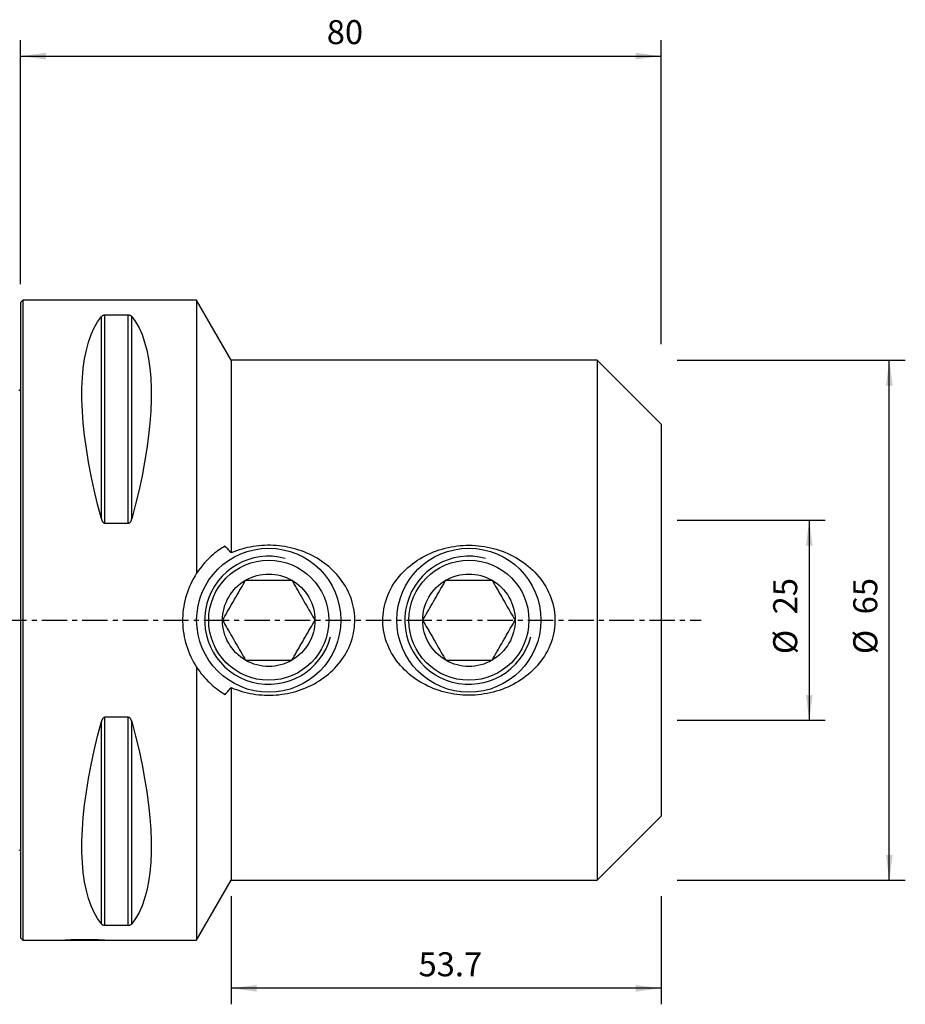
# Model space of a CAD drawing. Extents: x -63 to 110, y -50 to 75.
# Drawn here: x 0 to 110, y -48 to 75 of the extents above; entities that cross this region are included whole.
import ezdxf

# ---------------------------------------------------------------- set-up
doc = ezdxf.new("R2010")
doc.units = 0
doc.header["$MEASUREMENT"] = 0
doc.linetypes.add('CENTER', pattern=[5.059896, 3.162435, -0.632487, 0.632487, -0.632487])
doc.layers.get('0').update_dxf_attribs({"linetype": 'CONTINUOUS'})
for name, color, linetype in [('1', 4, 'CONTINUOUS'), ('2', 7, 'CONTINUOUS'), ('SK1', 4, 'CONTINUOUS'), ('SK2', 7, 'CONTINUOUS'), ('SK4', 2, 'CENTER')]:
    doc.layers.add(name, color=color, linetype=linetype)
doc.styles.add('SANDVIK_STYLE', font='simplex.shx', dxfattribs={"height": 3})
doc.styles.get("Standard").update_dxf_attribs({"font": 'simplex.shx'})
doc.dimstyles.new('SANDVIK_DIM', dxfattribs={"dimscale": 0, "dimtxt": 4.5, "dimasz": 4.57, "dimexe": 5, "dimexo": 0, "dimgap": 2.3, "dimtad": 1, "dimdsep": 46, "dimtxsty": 'SANDVIK_STYLE', "dimcen": 0.09, "dimclrd": 256, "dimclre": 256, "dimclrt": 256, "dimadec": 0, "dimazin": 0, "dimtfac": 1, "dimtofl": 0, "dimtmove": 2, "dimatfit": 3, "dimfxl": 1, "dimtolj": 1, "dimtzin": 0, "dimarcsym": 0})

# ---------------------------------------------------------------- blocks, each defined once
blk = doc.blocks.new('*D1')
for p, q in [((82, 32.5), (110.5, 32.5)), ((108.5, -32.5), (108.5, 32.5)), ((82, -32.5), (110.5, -32.5))]:
    blk.add_line(p, q)
for points in [[(108.5, 32.5), (108.917997, 29.325), (108.082003, 29.325)], [(108.5, -32.5), (108.082003, -29.325), (108.917997, -29.325)]]:
    blk.add_solid(points)
for s, p in [('65', (107, 0.734211)), ('%%c', (107, -4.239474))]:
    blk.add_text(s, height=3, rotation=90).set_placement(p)
blk = doc.blocks.new('*D2')
for p, q in [((0, 42), (0, 72.5)), ((80, 34.5), (80, 72.5)), ((0, 70.5), (80, 70.5))]:
    blk.add_line(p, q)
for points in [[(0, 70.5), (3.175, 70.917997), (3.175, 70.082003)], [(80, 70.5), (76.825, 70.082003), (76.825, 70.917997)]]:
    blk.add_solid(points)
blk.add_text('80', height=3).set_placement((38.247368, 72))
blk = doc.blocks.new('*D3')
for p, q in [((82, 12.5), (100.5, 12.5)), ((98.5, 12.5), (98.5, -12.5)), ((82, -12.5), (100.5, -12.5))]:
    blk.add_line(p, q)
for points in [[(98.5, 12.5), (98.917997, 9.325), (98.082003, 9.325)], [(98.5, -12.5), (98.082003, -9.325), (98.917997, -9.325)]]:
    blk.add_solid(points)
for s, p in [('25', (97, 0.734211)), ('%%c', (97, -4.239474))]:
    blk.add_text(s, height=3, rotation=90).set_placement(p)
blk = doc.blocks.new('*D4')
for p, q in [((26.3, -34.5), (26.3, -48)), ((80, -34.5), (80, -48)), ((80, -46), (26.3, -46))]:
    blk.add_line(p, q)
for points in [[(26.3, -46), (29.475, -45.582003), (29.475, -46.417997)], [(80, -46), (76.825, -46.417997), (76.825, -45.582003)]]:
    blk.add_solid(points)
blk.add_text('53.7', height=3).set_placement((49.707895, -44.5))

msp = doc.modelspace()

# ---------------------------------------------------------------- linework, layer by layer
at = {"layer": '1'}
for p, q in [((0.3, 40), (0, 39.7)), ((0, 39.7), (0, 0)), ((22, 40), (0.3, 40)), ((0.3, 40), (0.3, 0)), ((26.3, 32.5), (22, 40)), ((22, 40), (22, 5.878988)), ((10.105662, 12.6576), (10.105662, 37.944501)), ((10.538675, 12.13309), (10.538675, 38.115458)), ((13.461325, 38.115458), (10.538675, 38.115458)), ((13.461325, 12.13309), (13.461325, 38.115458)), ((13.894338, 12.6576), (13.894338, 37.944501)), ((72, 32.5), (26.3, 32.5)), ((26.3, 32.5), (26.3, 8.417719)), ((80, 24.5), (72, 32.5)), ((72, 32.5), (72, 0)), ((80, 24.5), (80, 0)), ((10.538675, 12.13309), (13.461325, 12.13309)), ((0, 0), (0, -39.7)), ((0.3, 0), (0.3, -40)), ((72, 0), (72, -32.5)), ((80, 0), (80, -24.5)), ((22, -5.878988), (22, -40)), ((26.3, -8.417719), (26.3, -32.5)), ((10.538675, -38.115458), (10.538675, -12.13309)), ((13.461325, -12.13309), (10.538675, -12.13309)), ((13.461325, -38.115458), (13.461325, -12.13309)), ((10.105662, -37.944501), (10.105662, -12.6576)), ((13.894338, -37.944501), (13.894338, -12.6576)), ((72, -32.5), (80, -24.5)), ((22, -40), (26.3, -32.5)), ((26.3, -32.5), (72, -32.5)), ((10.538675, -38.115458), (13.461325, -38.115458)), ((0, -39.7), (0.3, -40)), ((0.3, -40), (4.9725, -40)), ((5.3, -40), (10.7, -40)), ((11.018025, -40), (22, -40))]:
    msp.add_line(p, q, dxfattribs=at)
for points in [[(10.105662, 12.6576, 0), (9.626849, 14.492797, 0), (9.198325, 16.293513, 0), (8.821108, 18.055465, 0), (8.496097, 19.774459, 0), (8.224064, 21.446407, 0), (8.005657, 23.067331, 0), (7.841395, 24.633374, 0), (7.73167, 26.14081, 0), (7.676742, 27.586053, 0), (7.676742, 28.965664, 0), (7.73167, 30.276361, 0), (7.841395, 31.515026, 0), (8.005657, 32.678712, 0), (8.224064, 33.76465, 0), (8.496097, 34.770257, 0), (8.821108, 35.693139, 0), (9.198325, 36.531102, 0), (9.626849, 37.282152, 0), (10.105662, 37.944501, 0)], [(10.538675, 38.115458, 0), (10.499285, 38.114431, 0), (10.461016, 38.111446, 0), (10.424607, 38.106739, 0), (10.390751, 38.100636, 0), (10.359178, 38.093346, 0), (10.330171, 38.085194, 0), (10.303578, 38.076364, 0), (10.278992, 38.066945, 0), (10.256237, 38.057028, 0), (10.235261, 38.046746, 0), (10.21594, 38.036196, 0), (10.19813, 38.025405, 0), (10.181685, 38.01439, 0), (10.16646, 38.003171, 0), (10.152327, 37.991761, 0), (10.139226, 37.980169, 0), (10.127112, 37.968414, 0), (10.115939, 37.956518, 0), (10.105662, 37.944501, 0)], [(13.894338, 37.944501, 0), (13.885094, 37.955362, 0), (13.875143, 37.966107, 0), (13.864439, 37.976732, 0), (13.852939, 37.987232, 0), (13.840598, 37.997603, 0), (13.827367, 38.007839, 0), (13.813166, 38.01793, 0), (13.797907, 38.027869, 0), (13.781474, 38.037653, 0), (13.763786, 38.047235, 0), (13.744793, 38.05655, 0), (13.72441, 38.065542, 0), (13.702453, 38.07417, 0), (13.678797, 38.082363, 0), (13.653413, 38.089985, 0), (13.626206, 38.096916, 0), (13.596917, 38.103052, 0), (13.565354, 38.10822, 0), (13.532056, 38.112129, 0), (13.497182, 38.114597, 0), (13.461325, 38.115458, 0)], [(13.894338, 37.944501, 0), (14.373151, 37.282152, 0), (14.801675, 36.531102, 0), (15.178892, 35.693139, 0), (15.503903, 34.770257, 0), (15.775936, 33.76465, 0), (15.994343, 32.678712, 0), (16.158605, 31.515026, 0), (16.26833, 30.276361, 0), (16.323258, 28.965664, 0), (16.323258, 27.586053, 0), (16.26833, 26.14081, 0), (16.158605, 24.633374, 0), (15.994343, 23.067331, 0), (15.775936, 21.446407, 0), (15.503903, 19.774459, 0), (15.178892, 18.055465, 0), (14.801675, 16.293513, 0), (14.373151, 14.492797, 0), (13.894338, 12.6576, 0)], [(10.105662, 12.6576, 0), (10.114906, 12.624996, 0), (10.124857, 12.592645, 0), (10.135561, 12.560566, 0), (10.147061, 12.528774, 0), (10.159402, 12.497287, 0), (10.172633, 12.466122, 0), (10.186834, 12.435311, 0), (10.202093, 12.404885, 0), (10.218526, 12.374853, 0), (10.236214, 12.345361, 0), (10.255207, 12.316614, 0), (10.27559, 12.288795, 0), (10.297547, 12.262037, 0), (10.321203, 12.236569, 0), (10.346587, 12.212823, 0), (10.373794, 12.191184, 0), (10.403083, 12.171992, 0), (10.434646, 12.155803, 0), (10.467944, 12.143544, 0), (10.502818, 12.135794, 0), (10.538675, 12.13309, 0)], [(13.461325, 12.13309, 0), (13.500715, 12.136314, 0), (13.538984, 12.145685, 0), (13.575393, 12.160447, 0), (13.609249, 12.179554, 0), (13.640822, 12.202336, 0), (13.669829, 12.227754, 0), (13.696422, 12.255224, 0), (13.721008, 12.28445, 0), (13.743763, 12.315139, 0), (13.764739, 12.346868, 0), (13.78406, 12.379327, 0), (13.80187, 12.412435, 0), (13.818315, 12.446129, 0), (13.83354, 12.480345, 0), (13.847673, 12.515034, 0), (13.860774, 12.550169, 0), (13.872888, 12.585686, 0), (13.884061, 12.621518, 0), (13.894338, 12.6576, 0)], [(25.556834, 9.270083, 0), (25.335612, 9.136598, 0), (25.115582, 8.996474, 0), (24.896779, 8.849491, 0), (24.679236, 8.695428, 0), (24.462987, 8.534061, 0), (24.248081, 8.36509, 0), (24.034574, 8.188158, 0), (23.822526, 8.002905, 0), (23.611992, 7.808973, 0), (23.403048, 7.605912, 0), (23.195793, 7.393111, 0), (22.990331, 7.169948, 0), (22.786765, 6.935797, 0), (22.585233, 6.689857, 0), (22.386394, 6.43182, 0), (22.191225, 6.161829, 0), (22, 5.878988, 0)], [(26.3, 8.417719, 0), (26.19413, 8.539881, 0), (26.088157, 8.661905, 0), (25.982083, 8.783795, 0), (25.875912, 8.905554, 0), (25.769646, 9.027186, 0), (25.663285, 9.148695, 0), (25.556834, 9.270083, 0)], [(26.3, -8.417719, 0), (26.629737, -8.552601, 0), (26.963851, -8.67743, 0), (27.302346, -8.792229, 0), (27.645228, -8.897015, 0), (27.992528, -8.991747, 0), (28.34418, -9.076316, 0), (28.697811, -9.150155, 0), (29.052225, -9.213145, 0), (29.407435, -9.265424, 0), (29.763437, -9.307077, 0), (30.120225, -9.338189, 0), (30.477797, -9.358805, 0), (30.836154, -9.368896, 0), (31.195301, -9.368422, 0), (31.555241, -9.357333, 0), (31.915983, -9.335513, 0), (32.277028, -9.302871, 0), (32.635569, -9.259652, 0), (32.99119, -9.206018, 0), (33.343918, -9.142033, 0), (33.693768, -9.067735, 0), (34.040754, -8.983159, 0), (34.384879, -8.888283, 0), (34.726125, -8.783021, 0), (35.064475, -8.66728, 0), (35.399906, -8.540948, 0), (35.732375, -8.403831, 0), (36.06123, -8.255993, 0), (36.383753, -8.098578, 0), (36.699669, -7.931786, 0), (37.008991, -7.755602, 0), (37.311721, -7.569995, 0), (37.607859, -7.374926, 0), (37.897352, -7.170282, 0), (38.180105, -6.95589, 0), (38.456026, -6.731574, 0), (38.724991, -6.497115, 0), (38.986841, -6.252181, 0), (39.240533, -5.997301, 0), (39.483586, -5.734746, 0), (39.715813, -5.464716, 0), (39.937155, -5.187147, 0), (40.147546, -4.901967, 0), (40.346902, -4.609092, 0), (40.535018, -4.308359, 0), (40.71164, -3.999565, 0), (40.87651, -3.682508, 0), (41.029279, -3.356921, 0), (41.169319, -3.022931, 0), (41.294704, -2.684441, 0), (41.404984, -2.342739, 0), (41.500209, -1.997777, 0), (41.580314, -1.649537, 0), (41.645228, -1.297999, 0), (41.69481, -0.943129, 0), (41.728807, -0.58487, 0), (41.746918, -0.223108, 0), (41.748777, 0.14099, 0), (41.734366, 0.502911, 0), (41.703924, 0.86212, 0), (41.657696, 1.21866, 0), (41.59589, 1.572567, 0), (41.518549, 1.923851, 0), (41.425664, 2.272514, 0), (41.31724, 2.618501, 0), (41.194144, 2.959298, 0), (41.057496, 3.2927, 0), (40.907622, 3.618956, 0), (40.74481, 3.938235, 0), (40.56926, 4.250665, 0), (40.381091, 4.556325, 0), (40.180414, 4.855303, 0), (39.96778, 5.146985, 0), (39.745151, 5.429087, 0), (39.512973, 5.701657, 0), (39.271464, 5.964944, 0), (39.020794, 6.219153, 0), (38.761062, 6.464413, 0), (38.492359, 6.70085, 0), (38.214748, 6.928558, 0), (37.928493, 7.147368, 0), (37.63581, 7.355778, 0), (37.337296, 7.55369, 0), (37.033059, 7.741337, 0), (36.723157, 7.918866, 0), (36.407644, 8.086409, 0), (36.086567, 8.244089, 0), (35.759925, 8.391941, 0), (35.427695, 8.529957, 0), (35.089875, 8.658123, 0), (34.748137, 8.775827, 0), (34.40418, 8.882614, 0), (34.058012, 8.978661, 0), (33.709654, 9.064102, 0), (33.359122, 9.139031, 0), (33.006418, 9.203478, 0), (32.651544, 9.257474, 0), (32.294495, 9.301017, 0), (31.935257, 9.334044, 0), (31.573784, 9.356471, 0), (31.210702, 9.368165, 0), (30.848726, 9.36906, 0), (30.488245, 9.35925, 0), (30.129244, 9.338839, 0), (29.77171, 9.307919, 0), (29.415638, 9.266504, 0), (29.061031, 9.214571, 0), (28.70789, 9.152097, 0), (28.356221, 9.079015, 0), (28.006024, 8.9952, 0), (27.657309, 8.9005, 0), (27.310933, 8.794993, 0), (26.96915, 8.679317, 0), (26.632179, 8.553556, 0), (26.3, 8.417719, 0)], [(48.807926, -6.946462, 0), (48.513484, -6.705819, 0), (48.229236, -6.45554, 0), (47.955208, -6.195564, 0), (47.691475, -5.925777, 0), (47.438189, -5.645999, 0), (47.1955, -5.356011, 0), (46.963685, -5.055538, 0), (46.743185, -4.744423, 0), (46.53624, -4.425337, 0), (46.343834, -4.099623, 0), (46.165972, -3.767261, 0), (46.002756, -3.428186, 0), (45.85437, -3.082298, 0), (45.72103, -2.729482, 0), (45.603095, -2.369559, 0), (45.500973, -2.002329, 0), (45.415229, -1.627812, 0), (45.347254, -1.25077, 0), (45.297271, -0.873057, 0), (45.265149, -0.494676, 0), (45.250827, -0.11563, 0), (45.254307, 0.264082, 0), (45.275734, 0.644466, 0), (45.315287, 1.025526, 0), (45.373035, 1.406006, 0), (45.448129, 1.781204, 0), (45.540077, 2.150809, 0), (45.648574, 2.51493, 0), (45.773367, 2.873659, 0), (45.914294, 3.227059, 0), (46.071305, 3.575158, 0), (46.243795, 3.916869, 0), (46.429899, 4.249182, 0), (46.629013, 4.571976, 0), (46.840844, 4.88557, 0), (47.065172, 5.190152, 0), (47.301807, 5.485891, 0), (47.550642, 5.772893, 0), (47.811378, 6.050969, 0), (48.081673, 6.317976, 0), (48.360781, 6.573684, 0), (48.648503, 6.818395, 0), (48.944688, 7.052345, 0), (49.249247, 7.275692, 0), (49.562105, 7.488578, 0), (49.883246, 7.691063, 0), (50.212617, 7.883136, 0), (50.547994, 8.063628, 0), (50.888161, 8.232124, 0), (51.232969, 8.388838, 0), (51.582385, 8.533953, 0), (51.936383, 8.667588, 0), (52.294941, 8.78984, 0), (52.658066, 8.900722, 0), (53.025777, 9.000226, 0), (53.39811, 9.088297, 0), (53.773904, 9.164599, 0), (54.150461, 9.228695, 0), (54.527665, 9.280742, 0), (54.905513, 9.320815, 0), (55.284, 9.348988, 0), (55.663124, 9.365335, 0), (56.042883, 9.369911, 0), (56.423281, 9.362638, 0), (56.804322, 9.343415, 0), (57.186013, 9.312124, 0), (57.567496, 9.268691, 0), (57.945805, 9.213464, 0), (58.320556, 9.146648, 0), (58.69181, 9.068266, 0), (59.059577, 8.978326, 0), (59.423868, 8.876835, 0), (59.784691, 8.763797, 0), (60.14203, 8.639121, 0), (60.495841, 8.502623, 0), (60.846082, 8.354119, 0), (61.19251, 8.193441, 0), (61.532215, 8.021787, 0), (61.864215, 7.839688, 0), (62.188546, 7.647139, 0), (62.505217, 7.444111, 0), (62.814203, 7.230527, 0), (63.115429, 7.00624, 0), (63.408809, 6.771086, 0), (63.694195, 6.524811, 0), (63.971413, 6.267103, 0), (64.240224, 5.997623, 0), (64.498407, 5.718092, 0), (64.744113, 5.430359, 0), (64.977321, 5.134403, 0), (65.197957, 4.830147, 0), (65.405918, 4.517496, 0), (65.600987, 4.196279, 0), (65.782917, 3.866306, 0), (65.951378, 3.527333, 0), (66.105922, 3.179038, 0), (66.245896, 2.821516, 0), (66.36914, 2.459385, 0), (66.475231, 2.093981, 0), (66.564224, 1.725309, 0), (66.636057, 1.353353, 0), (66.690635, 0.978092, 0), (66.727744, 0.599482, 0), (66.747073, 0.217462, 0), (66.748254, -0.167892, 0), (66.731108, -0.552251, 0), (66.695979, -0.93312, 0), (66.643183, -1.310606, 0), (66.572917, -1.684748, 0), (66.485344, -2.055581, 0), (66.380489, -2.423115, 0), (66.258339, -2.787269, 0), (66.12001, -3.145094, 0), (65.966759, -3.494421, 0), (65.798966, -3.835537, 0), (65.616935, -4.168637, 0), (65.420884, -4.493866, 0), (65.210988, -4.811345, 0), (64.987335, -5.121114, 0), (64.751543, -5.421289, 0), (64.50517, -5.710486, 0), (64.248464, -5.989031, 0), (63.981661, -6.257209, 0), (63.704904, -6.515206, 0), (63.418302, -6.763174, 0), (63.121919, -7.001221, 0), (62.815905, -7.229292, 0), (62.502503, -7.44592, 0), (62.182819, -7.650675, 0), (61.856935, -7.843834, 0), (61.524945, -8.02562, 0), (61.186896, -8.196162, 0), (60.842819, -8.355567, 0), (60.492722, -8.503889, 0), (60.136577, -8.641116, 0), (59.774601, -8.767127, 0), (59.409297, -8.881109, 0), (59.041813, -8.982881, 0), (58.672107, -9.072654, 0), (58.300194, -9.150542, 0), (57.926091, -9.216652, 0), (57.549802, -9.27104, 0), (57.171313, -9.31364, 0), (56.790608, -9.344378, 0), (56.407672, -9.36318, 0), (56.022821, -9.369969, 0), (55.63914, -9.364694, 0), (55.257376, -9.347422, 0), (54.877523, -9.318241, 0), (54.499577, -9.277238, 0), (54.123533, -9.224496, 0), (53.749386, -9.160006, 0), (53.377142, -9.083672, 0), (53.006812, -8.995402, 0), (52.638395, -8.895036, 0), (52.272004, -8.782399, 0), (51.910085, -8.65815, 0), (51.554309, -8.522876, 0), (51.204652, -8.376584, 0), (50.861087, -8.219283, 0), (50.523588, -8.050981, 0), (50.19215, -7.871645, 0), (49.866846, -7.681096, 0), (49.547751, -7.479152, 0), (49.234963, -7.265583, 0), (48.928621, -7.040083, 0), (48.68496, -6.849641, 0), (48.593089, -6.777304, 0), (48.548332, -6.742062, 0)], [(22, 5.878988, 0), (21.799153, 5.55944, 0), (21.610401, 5.234384, 0), (21.433639, 4.903852, 0), (21.268761, 4.567876, 0), (21.115682, 4.226479, 0), (20.974444, 3.87963, 0), (20.845129, 3.527277, 0), (20.727822, 3.169369, 0), (20.622633, 2.805842, 0), (20.529947, 2.437307, 0), (20.450598, 2.067043, 0), (20.384574, 1.695654, 0), (20.331725, 1.323112, 0), (20.291974, 0.949424, 0), (20.265335, 0.574588, 0), (20.251828, 0.198602, 0), (20.251481, -0.178538, 0), (20.26443, -0.556843, 0), (20.290851, -0.936258, 0), (20.330642, -1.314271, 0), (20.383463, -1.688707, 0), (20.44913, -2.059678, 0), (20.527564, -2.427209, 0), (20.618704, -2.791321, 0), (20.722492, -3.152036, 0), (20.838948, -3.509354, 0), (20.968163, -3.863256, 0), (21.110255, -4.213719, 0), (21.264959, -4.559769, 0), (21.431326, -4.899337, 0), (21.609287, -5.232384, 0), (21.798844, -5.558928, 0), (22, -5.878988, 0)], [(25.226497, 0, 0), (25.375581, 0.25822, 0), (25.525163, 0.517305, 0), (25.675288, 0.777328, 0), (25.825997, 1.038363, 0), (25.977332, 1.300483, 0), (26.129335, 1.563761, 0), (26.282044, 1.828261, 0), (26.435494, 2.094044, 0), (26.589712, 2.361157, 0), (26.74474, 2.629674, 0), (26.899948, 2.898501, 0), (27.054307, 3.16586, 0), (27.207805, 3.431725, 0), (27.360482, 3.69617, 0), (27.512385, 3.959274, 0), (27.663563, 4.221122, 0), (27.814066, 4.481801, 0), (27.963945, 4.741398, 0), (28.113249, 5, 0)], [(28.113249, 5, 0), (28.35877, 5, 0), (28.605967, 5, 0), (28.854983, 5, 0), (29.105716, 5, 0), (29.357041, 5, 0), (29.608737, 5, 0), (29.860836, 5, 0), (30.113356, 5, 0), (30.366312, 5, 0), (30.619716, 5, 0), (30.873576, 5, 0), (31.1279, 5, 0), (31.382689, 5, 0), (31.637943, 5, 0), (31.893636, 5, 0), (32.14863, 5, 0), (32.401724, 5, 0), (32.653045, 5, 0), (32.902703, 5, 0), (33.150799, 5, 0), (33.397438, 5, 0), (33.642721, 5, 0), (33.886751, 5, 0)], [(33.886751, 5, 0), (34.035835, 4.74178, 0), (34.185417, 4.482695, 0), (34.335542, 4.222672, 0), (34.486251, 3.961637, 0), (34.637586, 3.699517, 0), (34.789589, 3.436239, 0), (34.942298, 3.171739, 0), (35.095748, 2.905956, 0), (35.249966, 2.638843, 0), (35.404994, 2.370326, 0), (35.560202, 2.101499, 0), (35.714561, 1.83414, 0), (35.868059, 1.568275, 0), (36.020736, 1.30383, 0), (36.172639, 1.040726, 0), (36.323817, 0.778878, 0), (36.47432, 0.518199, 0), (36.624199, 0.258602, 0), (36.773503, 0, 0)], [(50.226497, 0, 0), (50.375581, 0.25822, 0), (50.525163, 0.517305, 0), (50.675288, 0.777328, 0), (50.825997, 1.038363, 0), (50.977332, 1.300483, 0), (51.129335, 1.563761, 0), (51.282044, 1.828261, 0), (51.435494, 2.094044, 0), (51.589712, 2.361157, 0), (51.74474, 2.629674, 0), (51.899948, 2.898501, 0), (52.054307, 3.16586, 0), (52.207805, 3.431725, 0), (52.360482, 3.69617, 0), (52.512385, 3.959274, 0), (52.663563, 4.221122, 0), (52.814066, 4.481801, 0), (52.963945, 4.741398, 0), (53.113249, 5, 0)], [(53.113249, 5, 0), (53.35877, 5, 0), (53.605967, 5, 0), (53.854983, 5, 0), (54.105716, 5, 0), (54.357041, 5, 0), (54.608737, 5, 0), (54.860836, 5, 0), (55.113356, 5, 0), (55.366312, 5, 0), (55.619716, 5, 0), (55.873576, 5, 0), (56.1279, 5, 0), (56.382689, 5, 0), (56.637943, 5, 0), (56.893636, 5, 0), (57.14863, 5, 0), (57.401724, 5, 0), (57.653045, 5, 0), (57.902703, 5, 0), (58.150799, 5, 0), (58.397438, 5, 0), (58.642721, 5, 0), (58.886751, 5, 0)], [(58.886751, 5, 0), (59.035835, 4.74178, 0), (59.185417, 4.482695, 0), (59.335542, 4.222672, 0), (59.486251, 3.961637, 0), (59.637586, 3.699517, 0), (59.789589, 3.436239, 0), (59.942298, 3.171739, 0), (60.095748, 2.905956, 0), (60.249966, 2.638843, 0), (60.404994, 2.370326, 0), (60.560202, 2.101499, 0), (60.714561, 1.83414, 0), (60.868059, 1.568275, 0), (61.020736, 1.30383, 0), (61.172639, 1.040726, 0), (61.323817, 0.778878, 0), (61.47432, 0.518199, 0), (61.624199, 0.258602, 0), (61.773503, 0, 0)], [(25.226497, 0, 0), (25.375581, -0.25822, 0), (25.525163, -0.517305, 0), (25.675288, -0.777328, 0), (25.825997, -1.038363, 0), (25.977332, -1.300483, 0), (26.129335, -1.563761, 0), (26.282044, -1.828261, 0), (26.435494, -2.094044, 0), (26.589712, -2.361157, 0), (26.74474, -2.629674, 0), (26.899948, -2.898501, 0), (27.054307, -3.16586, 0), (27.207805, -3.431725, 0), (27.360482, -3.69617, 0), (27.512385, -3.959274, 0), (27.663563, -4.221122, 0), (27.814066, -4.481801, 0), (27.963945, -4.741398, 0), (28.113249, -5, 0)], [(33.886751, -5, 0), (34.035835, -4.74178, 0), (34.185417, -4.482695, 0), (34.335542, -4.222672, 0), (34.486251, -3.961637, 0), (34.637586, -3.699517, 0), (34.789589, -3.436239, 0), (34.942298, -3.171739, 0), (35.095748, -2.905956, 0), (35.249966, -2.638843, 0), (35.404994, -2.370326, 0), (35.560202, -2.101499, 0), (35.714561, -1.83414, 0), (35.868059, -1.568275, 0), (36.020736, -1.30383, 0), (36.172639, -1.040726, 0), (36.323817, -0.778878, 0), (36.47432, -0.518199, 0), (36.624199, -0.258602, 0), (36.773503, 0, 0)], [(50.226497, 0, 0), (50.375581, -0.25822, 0), (50.525163, -0.517305, 0), (50.675288, -0.777328, 0), (50.825997, -1.038363, 0), (50.977332, -1.300483, 0), (51.129335, -1.563761, 0), (51.282044, -1.828261, 0), (51.435494, -2.094044, 0), (51.589712, -2.361157, 0), (51.74474, -2.629674, 0), (51.899948, -2.898501, 0), (52.054307, -3.16586, 0), (52.207805, -3.431725, 0), (52.360482, -3.69617, 0), (52.512385, -3.959274, 0), (52.663563, -4.221122, 0), (52.814066, -4.481801, 0), (52.963945, -4.741398, 0), (53.113249, -5, 0)], [(58.886751, -5, 0), (59.035835, -4.74178, 0), (59.185417, -4.482695, 0), (59.335542, -4.222672, 0), (59.486251, -3.961637, 0), (59.637586, -3.699517, 0), (59.789589, -3.436239, 0), (59.942298, -3.171739, 0), (60.095748, -2.905956, 0), (60.249966, -2.638843, 0), (60.404994, -2.370326, 0), (60.560202, -2.101499, 0), (60.714561, -1.83414, 0), (60.868059, -1.568275, 0), (61.020736, -1.30383, 0), (61.172639, -1.040726, 0), (61.323817, -0.778878, 0), (61.47432, -0.518199, 0), (61.624199, -0.258602, 0), (61.773503, 0, 0)], [(22, -5.878988, 0), (22.18985, -6.159863, 0), (22.383159, -6.427485, 0), (22.57967, -6.682862, 0), (22.779177, -6.926802, 0), (22.981492, -7.160034, 0), (23.186461, -7.383166, 0), (23.393957, -7.596751, 0), (23.603851, -7.80125, 0), (23.815854, -7.996917, 0), (24.029296, -8.183668, 0), (24.244028, -8.361821, 0), (24.459998, -8.531772, 0), (24.677151, -8.693912, 0), (24.895443, -8.84857, 0), (25.114842, -8.995991, 0), (25.335316, -9.136415, 0), (25.556834, -9.270083, 0)], [(28.113249, -5, 0), (28.35877, -5, 0), (28.605967, -5, 0), (28.854983, -5, 0), (29.105716, -5, 0), (29.357041, -5, 0), (29.608737, -5, 0), (29.860836, -5, 0), (30.113356, -5, 0), (30.366312, -5, 0), (30.619716, -5, 0), (30.873576, -5, 0), (31.1279, -5, 0), (31.382689, -5, 0), (31.637943, -5, 0), (31.893636, -5, 0), (32.14863, -5, 0), (32.401724, -5, 0), (32.653045, -5, 0), (32.902703, -5, 0), (33.150799, -5, 0), (33.397438, -5, 0), (33.642721, -5, 0), (33.886751, -5, 0)], [(53.113249, -5, 0), (53.35877, -5, 0), (53.605967, -5, 0), (53.854983, -5, 0), (54.105716, -5, 0), (54.357041, -5, 0), (54.608737, -5, 0), (54.860836, -5, 0), (55.113356, -5, 0), (55.366312, -5, 0), (55.619716, -5, 0), (55.873576, -5, 0), (56.1279, -5, 0), (56.382689, -5, 0), (56.637943, -5, 0), (56.893636, -5, 0), (57.14863, -5, 0), (57.401724, -5, 0), (57.653045, -5, 0), (57.902703, -5, 0), (58.150799, -5, 0), (58.397438, -5, 0), (58.642721, -5, 0), (58.886751, -5, 0)], [(25.556834, -9.270083, 0), (25.663285, -9.148695, 0), (25.769646, -9.027186, 0), (25.875912, -8.905554, 0), (25.982083, -8.783795, 0), (26.088157, -8.661905, 0), (26.19413, -8.539881, 0), (26.3, -8.417719, 0)], [(10.538675, -12.13309, 0), (10.499285, -12.136314, 0), (10.461016, -12.145685, 0), (10.424607, -12.160447, 0), (10.390751, -12.179554, 0), (10.359178, -12.202336, 0), (10.330171, -12.227754, 0), (10.303578, -12.255224, 0), (10.278992, -12.28445, 0), (10.256237, -12.315139, 0), (10.235261, -12.346868, 0), (10.21594, -12.379327, 0), (10.19813, -12.412435, 0), (10.181685, -12.446129, 0), (10.16646, -12.480345, 0), (10.152327, -12.515034, 0), (10.139226, -12.550169, 0), (10.127112, -12.585686, 0), (10.115939, -12.621518, 0), (10.105662, -12.6576, 0)], [(13.894338, -12.6576, 0), (13.885094, -12.624996, 0), (13.875143, -12.592645, 0), (13.864439, -12.560566, 0), (13.852939, -12.528774, 0), (13.840598, -12.497287, 0), (13.827367, -12.466122, 0), (13.813166, -12.435311, 0), (13.797907, -12.404885, 0), (13.781474, -12.374853, 0), (13.763786, -12.345361, 0), (13.744793, -12.316614, 0), (13.72441, -12.288795, 0), (13.702453, -12.262037, 0), (13.678797, -12.236569, 0), (13.653413, -12.212823, 0), (13.626206, -12.191184, 0), (13.596917, -12.171992, 0), (13.565354, -12.155803, 0), (13.532056, -12.143544, 0), (13.497182, -12.135794, 0), (13.461325, -12.13309, 0)], [(10.105662, -37.944501, 0), (9.626849, -37.282152, 0), (9.198325, -36.531102, 0), (8.821108, -35.693139, 0), (8.496097, -34.770257, 0), (8.224064, -33.76465, 0), (8.005657, -32.678712, 0), (7.841395, -31.515026, 0), (7.73167, -30.276361, 0), (7.676742, -28.965664, 0), (7.676742, -27.586053, 0), (7.73167, -26.14081, 0), (7.841395, -24.633374, 0), (8.005657, -23.067331, 0), (8.224064, -21.446407, 0), (8.496097, -19.774459, 0), (8.821108, -18.055465, 0), (9.198325, -16.293513, 0), (9.626849, -14.492797, 0), (10.105662, -12.6576, 0)], [(13.894338, -12.6576, 0), (14.373151, -14.492797, 0), (14.801675, -16.293513, 0), (15.178892, -18.055465, 0), (15.503903, -19.774459, 0), (15.775936, -21.446407, 0), (15.994343, -23.067331, 0), (16.158605, -24.633374, 0), (16.26833, -26.14081, 0), (16.323258, -27.586053, 0), (16.323258, -28.965664, 0), (16.26833, -30.276361, 0), (16.158605, -31.515026, 0), (15.994343, -32.678712, 0), (15.775936, -33.76465, 0), (15.503903, -34.770257, 0), (15.178892, -35.693139, 0), (14.801675, -36.531102, 0), (14.373151, -37.282152, 0), (13.894338, -37.944501, 0)], [(10.105662, -37.944501, 0), (10.114906, -37.955362, 0), (10.124857, -37.966107, 0), (10.135561, -37.976732, 0), (10.147061, -37.987232, 0), (10.159402, -37.997603, 0), (10.172633, -38.007839, 0), (10.186834, -38.01793, 0), (10.202093, -38.027869, 0), (10.218526, -38.037653, 0), (10.236214, -38.047235, 0), (10.255207, -38.05655, 0), (10.27559, -38.065542, 0), (10.297547, -38.07417, 0), (10.321203, -38.082363, 0), (10.346587, -38.089985, 0), (10.373794, -38.096916, 0), (10.403083, -38.103052, 0), (10.434646, -38.10822, 0), (10.467944, -38.112129, 0), (10.502818, -38.114597, 0), (10.538675, -38.115458, 0)], [(13.461325, -38.115458, 0), (13.500715, -38.114431, 0), (13.538984, -38.111446, 0), (13.575393, -38.106739, 0), (13.609249, -38.100636, 0), (13.640822, -38.093346, 0), (13.669829, -38.085194, 0), (13.696422, -38.076364, 0), (13.721008, -38.066945, 0), (13.743763, -38.057028, 0), (13.764739, -38.046746, 0), (13.78406, -38.036196, 0), (13.80187, -38.025405, 0), (13.818315, -38.01439, 0), (13.83354, -38.003171, 0), (13.847673, -37.991761, 0), (13.860774, -37.980169, 0), (13.872888, -37.968414, 0), (13.884061, -37.956518, 0), (13.894338, -37.944501, 0)], [(4.972498, -40, 0), (4.976172, -39.999721, 0), (4.987133, -39.998893, 0), (5.005307, -39.997529, 0), (5.03062, -39.995643, 0), (5.063049, -39.993248, 0), (5.102673, -39.990358, 0), (5.149573, -39.986988, 0), (5.203349, -39.98319, 0), (5.263538, -39.979024, 0), (5.330089, -39.974523, 0), (5.40299, -39.969721, 0), (5.482225, -39.964652, 0), (5.56783, -39.959351, 0), (5.65986, -39.953855, 0), (5.757265, -39.948268, 0), (5.859565, -39.942655, 0), (5.966684, -39.937057, 0), (6.078618, -39.931514, 0), (6.195399, -39.926066, 0), (6.317058, -39.920753, 0), (6.443482, -39.915623, 0), (6.573131, -39.910778, 0), (6.705584, -39.906262, 0), (6.840815, -39.902105, 0), (6.97881, -39.898334, 0), (7.119584, -39.894979, 0), (7.263164, -39.892069, 0), (7.409257, -39.889638, 0), (7.556028, -39.887734, 0), (7.703196, -39.886368, 0), (7.850759, -39.885543, 0), (7.998715, -39.885264, 0), (8.147062, -39.885535, 0), (8.295808, -39.88636, 0), (8.444411, -39.887739, 0), (8.591073, -39.889643, 0), (8.73569, -39.892048, 0), (8.878273, -39.894932, 0), (9.01882, -39.898274, 0), (9.157328, -39.902051, 0), (9.293863, -39.906245, 0), (9.4274, -39.910797, 0), (9.556753, -39.915633, 0), (9.681862, -39.920708, 0), (9.802777, -39.925984, 0), (9.919489, -39.931424, 0), (10.031956, -39.936989, 0), (10.140138, -39.942639, 0), (10.24316, -39.948291, 0), (10.340204, -39.953856, 0), (10.431299, -39.959296, 0), (10.516475, -39.96457, 0), (10.595746, -39.96964, 0), (10.669066, -39.974469, 0), (10.736319, -39.979016, 0), (10.796906, -39.983208, 0), (10.850391, -39.986984, 0), (10.896874, -39.990323, 0), (10.936373, -39.993205, 0), (10.968905, -39.995608, 0), (10.994434, -39.997511, 0), (11.012826, -39.998892, 0), (11.023842, -39.999723, 0), (11.0275, -40, 0)]]:
    msp.add_polyline3d(points, dxfattribs=at)
for centre, radius in [((31, 0), 9), ((56, 0), 9), ((31, 0), 7.5), ((56, 0), 7.5)]:
    msp.add_circle(centre, radius, dxfattribs=at)
for centre in [(31, 0), (56, 0)]:
    msp.add_arc(centre, 8, 75, 345, dxfattribs=at)
at = {"layer": '1', "extrusion": (0, 0, -1)}
for centre, start, end in [((-31, 0), 0, 60), ((-31, 0), 60, 120), ((-31, 0), 120, 180), ((-56, 0), 0, 60), ((-56, 0), 60, 120), ((-56, 0), 120, 180), ((-31, 0), 180, 240), ((-56, 0), 180, 240), ((-31, 0), 300, 0), ((-56, 0), 300, 0), ((-31, 0), 240, 300), ((-56, 0), 240, 300)]:
    msp.add_arc(centre, 5.773503, start, end, dxfattribs=at)
at = {"layer": 'SK1', "extrusion": (0, 0, -1)}
for centre, start, end in [((0.6, 29.6), 233.130102, 246.421822), ((0.6, -29.6), 113.578178, 126.869898)]:
    msp.add_arc(centre, 1, start, end, dxfattribs=at)
at = {"layer": 'SK4'}
msp.add_line((-53, 0), (85, 0), dxfattribs=at)

# ---------------------------------------------------------------- dimensions: what is measured, and where the dimension line sits
at = {"layer": '2'}
for base, p1, p2, text, picture, middle in [((80, 70.5), (0, 42), (80, 34.5), '80', '*D2', (38.247368, 72)), ((26.3, -46), (80, -34.5), (26.3, -34.5), '53.7', '*D4', (49.707895, -44.5))]:
    dim = msp.add_linear_dim(base=base, p1=p1, p2=p2, text=text, dimstyle='SANDVIK_DIM', dxfattribs=at)
    dim.commit()
    dim.dimension.update_dxf_attribs({"geometry": picture, "text_midpoint": middle})
at = {"layer": 'SK2'}
for base, p1, p2, picture, middle in [((108.5, 32.5), (82, -32.5), (82, 32.5), '*D1', (107, -4.239474)), ((98.5, -12.5), (82, 12.5), (82, -12.5), '*D3', (97, -4.239474))]:
    dim = msp.add_linear_dim(base=base, p1=p1, p2=p2, angle=90, text='%%c', dimstyle='SANDVIK_DIM', dxfattribs=at)
    dim.commit()
    dim.dimension.update_dxf_attribs({"geometry": picture, "text_midpoint": middle})

doc.saveas('drawing.dxf')
